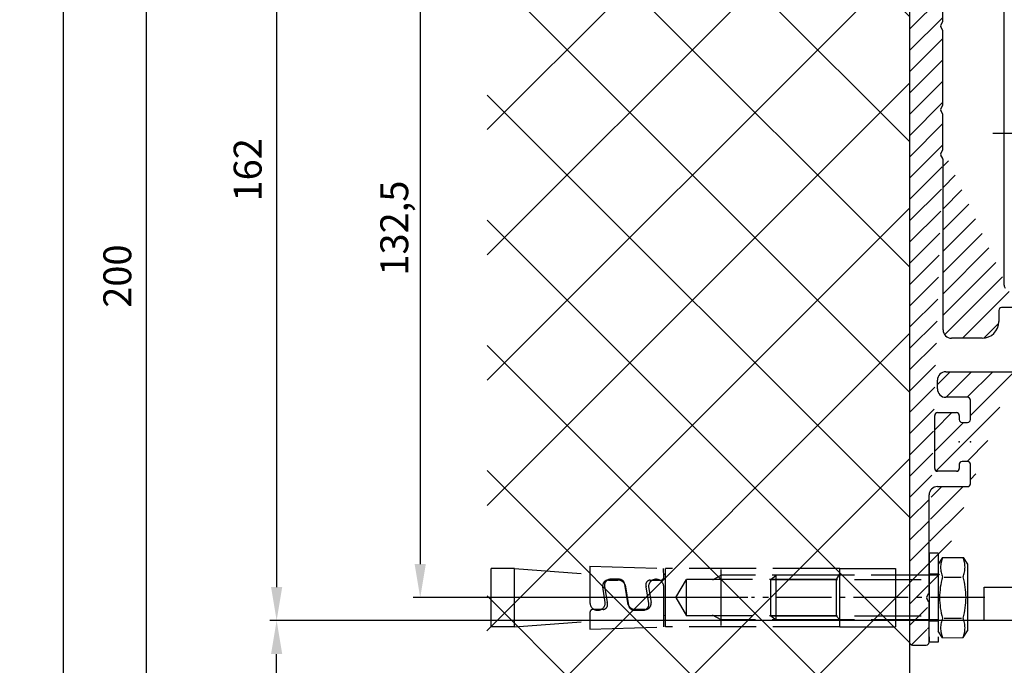
# Model space of a CAD drawing. Units: millimetres. Extents: x -1642 to 5500, y -2987 to 2390.
# Drawn here: x 4785 to 4962, y 2056 to 2172 of the extents above; entities that cross this region are included whole.
import ezdxf

# ---------------------------------------------------------------- set-up
doc = ezdxf.new("R2010")
doc.units = ezdxf.units.MM
doc.linetypes.add('ACAD_ISO02W100', pattern=[15, 12, -3])
doc.linetypes.add('AM_DIN_G_W050', pattern=[13.75, 9.75, -1.5, 1, -1.5])
for name, color, linetype in [('centerline-Mittellinie', 92, 'AM_DIN_G_W050'), ('dimension-Bemassung', 5, 'Continuous'), ('hatching-Schraffur', 5, 'Continuous'), ('helpline-Hilfslinie', 2, 'Continuous'), ('hiddenline-hinterliegendelinie', 6, 'ACAD_ISO02W100'), ('insert point -Einfügepunkt', 3, 'Continuous'), ('outline-Körperkante', 7, 'Continuous')]:
    doc.layers.add(name, color=color, linetype=linetype)
doc.styles.add('Text_5', font='ARIAL.TTF', dxfattribs={"height": 5})
doc.dimstyles.new('Details', dxfattribs={"dimtxt": 5, "dimasz": 6, "dimexe": 1.25, "dimexo": 0.625, "dimgap": 2, "dimtad": 1, "dimdec": 1, "dimtxsty": 'Text_5', "dimcen": 2.5, "dimadec": 0, "dimazin": 0, "dimtfac": 1, "dimtdec": 1, "dimtmove": 0, "dimatfit": 3, "dimfxl": 1, "dimarcsym": 0})

# ---------------------------------------------------------------- blocks, each defined once
blk = doc.blocks.new('*D7')
at = {"layer": 'Defpoints', "color": 0, "transparency": 16777216}
for p in [(4951.206998539783, 2225.768446950237), (4831.382140784226, 2064.168606049134), (4959.151735121714, 2064.168606049134)]:
    blk.add_point(p, dxfattribs=at)
at = {"layer": 'dimension-Bemassung', "color": 0, "lineweight": -2, "transparency": 16777216}
for p, q in [((4950.581998539782, 2225.768446950237), (4830.132140784225, 2225.768446950237)), ((4831.382140784226, 2219.768446950237), (4831.382140784226, 2070.168606049134)), ((4958.526735121713, 2064.168606049134), (4830.132140784225, 2064.168606049134))]:
    blk.add_line(p, q, dxfattribs=at)
at = {"layer": 'dimension-Bemassung', "color": 0, "transparency": 16777216}
for points in [[(4830.382140784227, 2219.768446950237), (4832.382140784226, 2219.768446950237), (4831.382140784226, 2225.768446950237)], [(4830.382140784227, 2070.168606049134), (4832.382140784226, 2070.168606049134), (4831.382140784226, 2064.168606049134)]]:
    blk.add_solid(points, dxfattribs=at)
at = {"layer": 'dimension-Bemassung', "color": 0, "transparency": 16777216, "insert": (4826.829275845616, 2144.968526499686), "char_height": 5, "attachment_point": 5, "rotation": 90, "style": 'Text_5'}
blk.add_mtext('162', dxfattribs=at)
blk = doc.blocks.new('*D8')
at = {"layer": 'Defpoints', "color": 0, "transparency": 16777216}
for p in [(4952.638418713451, 2225.768449888254), (4808.022172933867, 2026.048161448692), (4874.230243358133, 2026.048161448692)]:
    blk.add_point(p, dxfattribs=at)
at = {"layer": 'dimension-Bemassung', "color": 0, "lineweight": -2, "transparency": 16777216}
for p, q in [((4952.013418713452, 2225.768449888254), (4806.772172933867, 2225.768449888254)), ((4808.022172933867, 2219.768449888254), (4808.022172933867, 2032.048161448692)), ((4873.605243358133, 2026.048161448692), (4806.772172933866, 2026.048161448692))]:
    blk.add_line(p, q, dxfattribs=at)
at = {"layer": 'dimension-Bemassung', "color": 0, "transparency": 16777216}
for points in [[(4807.022172933868, 2219.768449888254), (4809.022172933867, 2219.768449888254), (4808.022172933867, 2225.768449888254)], [(4807.022172933866, 2032.048161448692), (4809.022172933866, 2032.048161448692), (4808.022172933867, 2026.048161448692)]]:
    blk.add_solid(points, dxfattribs=at)
at = {"layer": 'dimension-Bemassung', "color": 0, "transparency": 16777216, "insert": (4803.469307995257, 2125.908305668474), "char_height": 5, "attachment_point": 5, "rotation": 90, "style": 'Text_5'}
blk.add_mtext('200', dxfattribs=at)
blk = doc.blocks.new('*D9')
at = {"layer": 'Defpoints', "color": 0, "transparency": 16777216}
for p in [(4831.382140784226, 2064.16068948471), (4958.761232393666, 2064.16068948471), (4871.438771057984, 2026.048161448692)]:
    blk.add_point(p, dxfattribs=at)
at = {"layer": 'helpline-Hilfslinie', "color": 0, "lineweight": -2, "transparency": 16777216}
for p, q in [((4958.136232393666, 2064.16068948471), (4830.132140784225, 2064.16068948471)), ((4831.382140784225, 2032.048161448692), (4831.382140784226, 2058.16068948471)), ((4870.813771057985, 2026.048161448692), (4830.132140784225, 2026.048161448692))]:
    blk.add_line(p, q, dxfattribs=at)
at = {"layer": 'helpline-Hilfslinie', "color": 0, "transparency": 16777216}
for points in [[(4830.382140784227, 2058.16068948471), (4832.382140784226, 2058.16068948471), (4831.382140784226, 2064.16068948471)], [(4830.382140784225, 2032.048161448692), (4832.382140784226, 2032.048161448692), (4831.382140784225, 2026.048161448692)]]:
    blk.add_solid(points, dxfattribs=at)
at = {"layer": 'helpline-Hilfslinie', "color": 0, "transparency": 16777216, "insert": (4823.441372253075, 2045.104425466702), "char_height": 5, "attachment_point": 5, "rotation": 90, "style": 'Text_5'}
blk.add_mtext('38\\S+12^ -8;', dxfattribs=at)
blk = doc.blocks.new('*D18')
at = {"layer": 'Defpoints', "color": 0, "transparency": 16777216}
for p in [(4948.35281086248, 2233.74816144869), (4793.103726498422, -69.24793603299845), (4904.049617084698, -69.2479360329985)]:
    blk.add_point(p, dxfattribs=at)
at = {"layer": 'dimension-Bemassung', "color": 0, "lineweight": -2, "transparency": 16777216}
for p, q in [((4947.727810862479, 2233.74816144869), (4791.853726498423, 2233.74816144869)), ((4793.103726498423, 2227.74816144869), (4793.103726498422, -63.24793603299847)), ((4903.424617084699, -69.2479360329985), (4791.853726498422, -69.24793603299845))]:
    blk.add_line(p, q, dxfattribs=at)
at = {"layer": 'dimension-Bemassung', "color": 0, "transparency": 16777216}
for points in [[(4792.103726498424, 2227.74816144869), (4794.103726498422, 2227.74816144869), (4793.103726498423, 2233.74816144869)], [(4792.103726498423, -63.24793603299847), (4794.103726498422, -63.24793603299847), (4793.103726498422, -69.24793603299845)]]:
    blk.add_solid(points, dxfattribs=at)
at = {"layer": 'dimension-Bemassung', "color": 0, "transparency": 16777216, "insert": (4788.603726498422, 1966.674498269499), "char_height": 5, "attachment_point": 5, "rotation": 90, "style": 'Text_5'}
blk.add_mtext('EH', dxfattribs=at)
blk = doc.blocks.new('330715_Kämpfer_Teleskop_200_hoch_gekürzt')
at = {"layer": 'hatching-Schraffur'}
h = blk.add_hatch(dxfattribs=at)
h.set_pattern_fill('ANSI31', color=256, scale=0.85, style=0)
h.set_pattern_definition([(45, (0, 0), (-1.908304425727194, 1.908304425727195), [])])
edge = h.paths.add_edge_path()
edge.add_line((0.4999999999635798, 5), (3.000080747309968, 5))
edge.add_arc((5.687172427073374, 93.93000591094732), 0.3000000000000487, 330.0000663902916, 359.9904619808958)
edge.add_line((5.583275532944734, 93.15004952582333), (5.94698022201795, 93.78000621199403))
edge.add_arc((5.843083327889226, 93.00004982687013), 0.2999999999999554, 150.0000663902907, 209.9996684410333)
edge.add_line((5.956484196124231, 92.20362512264342), (5.583274838738939, 92.85005133032627))
edge.add_arc((5.696675706973937, 92.05362662609949), 0.3000000000000005, 0.0037351772432386, 29.99966844104693)
edge.add_line((5.998572505624091, 61.50482661994761), (5.996675706336455, 92.05364618344177))
edge.add_arc((7.498572502728253, 61.50491982686583), 1.5, 180.0035602420259, 270.0000000000002)
edge.add_line((13.00177570675092, 60.00491982686586), (7.49857250272826, 60.00491982686583))
edge.add_arc((13.00177570675093, 63.00491982686586), 3, 270, 360)
edge.add_line((16.00177570675093, 65.00191982686579), (16.00177570675093, 63.00491982686586))
edge.add_arc((16.50177570675093, 65.00191982686579), 0.5, 90, 180)
edge.add_line((19.50177570675093, 65.50191982686579), (16.50177570675093, 65.50191982686579))
edge.add_arc((19.50177570675093, 65.00191982686579), 0.5, 0, 90)
edge.add_line((20.00177570675096, 60.00192882971862), (20.00177570675093, 65.00191982686579))
edge.add_arc((20.50177570675096, 60.00192882971862), 0.4999999999999996, 180, 269.9998857352374)
edge.add_line((25.01853478728323, 59.50192111837495), (20.5017747096028, 59.50192882971961))
edge.add_arc((26.50177396226051, 58.90191982686577), 1.599999999999999, 22.02431283704305, 157.9756372734903)
edge.add_line((32.50177570675093, 59.50191982686579), (27.98501365967963, 59.50191982686579))
edge.add_arc((32.50177570675093, 60.00191982686579), 0.5, 270, 360)
edge.add_line((33.00177570675093, 65.00191982686579), (33.00177570675093, 60.00191982686579))
edge.add_arc((33.50177570675093, 65.00191982686579), 0.5, 90, 180)
edge.add_line((34.50177570675093, 65.50191982686579), (33.50177570675093, 65.50191982686579))
edge.add_arc((34.50177570675093, 65.00191982686579), 0.5, 0, 90)
edge.add_line((35.00177570675093, 60.60396522099924), (35.00177570675093, 65.00191982686579))
edge.add_arc((25.00177570675087, 60.60396522099921), 10.00000000000005, 270.0000000000003, 360.0000000000002)
edge.add_line((25.00148977485368, 53.50373959215708), (25.00177570675093, 50.60396522099916))
edge.add_arc((24.50148977728441, 53.50369028971846), 0.499999999999996, 0.0056496433134589, 90.03714227977045)
edge.add_line((6.499958115528622, 54.0013697724867), (24.50116564977026, 54.0036901846598))
edge.add_arc((6.500008114964348, 52.50136977332002), 1.499999999999995, 90.00190983776378, 180.0081130921143)
edge.add_line((5.000233358292925, 50.91056401923603), (5.000008130002308, 52.50115737306586))
edge.add_arc((6.500233343254966, 50.91077641949022), 1.499999999999991, 180.0081130921153, 270.0022536366805)
edge.add_line((10.40042827483402, 49.41091239434115), (6.500292343325279, 49.41077642065057))
edge.add_arc((10.40044570675088, 48.91091239464504), 0.4999999999999929, 0, 90.00199755053087)
edge.add_line((10.90044570675085, 45.41092982686575), (10.90044570675088, 48.91091239464504))
edge.add_arc((10.40044570675085, 45.41092982686575), 0.5, 270, 360)
edge.add_line((9.400445706750823, 44.91092982686575), (10.40044570675085, 44.91092982686575))
edge.add_arc((9.400445706750823, 45.41092982686575), 0.5, 180, 270)
edge.add_line((8.900445706750851, 46.16092982686578), (8.900445706750823, 45.41092982686575))
edge.add_arc((8.400445706750851, 46.16092982686578), 0.5, 0, 90)
edge.add_line((5.000445706750875, 46.66092982686575), (8.400445706750851, 46.66092982686578))
edge.add_arc((5.000445706750875, 46.16092982686575), 0.5, 90, 180)
edge.add_line((4.500445706750875, 36.66092982686576), (4.500445706750875, 46.16092982686575))
edge.add_arc((5.000445706750875, 36.66092982686576), 0.5, 180, 270)
edge.add_line((8.400445706750823, 36.16092982686576), (5.000445706750875, 36.16092982686576))
edge.add_arc((8.400445706750823, 36.66092982686576), 0.5, 270, 360)
edge.add_line((8.900445706750851, 37.41092982686576), (8.900445706750823, 36.66092982686576))
edge.add_arc((9.400445706750851, 37.41092982686576), 0.5, 90, 180)
edge.add_line((10.40044642686397, 37.91092982686576), (9.400445706750851, 37.91092982686576))
edge.add_arc((10.40044642686397, 37.41092982686576), 0.5000000000000036, 8.25189438499e-05, 90.00000000000033)
edge.add_line((10.90045146765894, 33.91093054709609), (10.90044642686346, 37.41093054697939))
edge.add_arc((10.40045146765946, 33.91092982698245), 0.5000000000000046, 270.0007426790564, 360.000082518943)
edge.add_line((5.000110863942817, 33.41087638945052), (10.40045794875687, 33.41092982702446))
edge.add_arc((5.000125706759444, 31.91087638952388), 1.500000000000078, 90.00056695383255, 179.9999343033614)
edge.add_line((3.500106100929238, 14.4464533727847), (3.500125706760351, 31.91087810945786))
edge.add_arc((3.200106100929424, 14.44645370999215), 0.3000000000000021, 330.0003315589735, 359.9999355981191)
edge.add_line((3.086704838741646, 13.65002832340965), (3.45991459007977, 14.29645521344831))
edge.add_arc((3.346513327891991, 13.5000298268658), 0.3000000000000045, 150.0003315589721, 209.9996684410279)
edge.add_line((3.459903689035095, 12.7036233216989), (3.086704838741646, 13.35003133032194))
edge.add_arc((3.200095199884722, 12.55362482515507), 0.3000000000000156, 359.9999244943687, 389.9996684410204)
edge.add_arc((3.000080747309969, 5.5), 0.5, 269.9999999999999, 359.9999313010367)
edge.add_line((3.50008074730961, 5.499999400488448), (3.500095199884477, 12.55362442980851))
edge.add_arc((0.4999999999635803, 5.500000000000014), 0.5, 180.0006915472115, 269.9999999999999)
edge.add_line((-0.0020096177244599, 166.9999987443383), (1e-16, 5.499993965112139))
edge.add_arc((3.997990381979048, 167.0000474475704), 4.000000000000012, 90.00011760068755, 180.0006976224119)
edge.add_line((23.63351770227872, 171.0000877498761), (3.997982171902243, 171.000047447562))
edge.add_line((24.49953038167878, 170.5000977498761), (23.63351770227872, 171.0000877498761))
edge.add_line((25.36553306127887, 171.0000877498761), (24.49953038167878, 170.5000977498761))
edge.add_line((72.99976039835896, 171.0000877498761), (25.36553306127887, 171.0000877498761))
edge.add_line((77.99837038167875, 166.0015377498761), (72.99976039835896, 171.0000877498761))
edge.add_line((77.99837038167875, 158.5015623652607), (77.99837038167875, 166.0015377498761))
edge.add_arc((78.49837038167868, 158.5015623652607), 0.4999999999999285, 180, 270.0005288816852)
edge.add_line((84.4983946420221, 158.0016134895691), (78.49837499704206, 158.0015623652821))
edge.add_arc((84.49839038167885, 158.5016134895509), 0.4999999999999716, 270.0004881993778, 360)
edge.add_line((84.99839038167879, 165.501697749876), (84.99839038167882, 158.5016134895509))
edge.add_arc((85.49839038167879, 165.501697749876), 0.5, 90, 180)
edge.add_line((87.4983888171255, 166.001697749876), (85.49839038167879, 166.001697749876))
edge.add_arc((87.4983888171255, 165.501697749876), 0.5000000000000036, 359.9998207156765, 450)
edge.add_line((87.9982435536521, 118.0000862208387), (87.99838881712306, 165.5016961853251))
edge.add_arc((87.49824355365445, 118.000087749876), 0.5, 269.9999999999984, 359.9998247852232)
edge.add_line((85.42595740851529, 117.500087749876), (87.49824355365443, 117.500087749876))
edge.add_arc((85.42595740851533, 118.000087749876), 0.5000000000000081, 183.4999999999964, 269.9999999999951)
edge.add_line((82.98524587830373, 149.7151644079854), (84.92689000930439, 117.9695634801086))
edge.add_arc((79.4917740838272, 149.5014945196134), 3.499999999999988, 3.500000000000122, 90.00022453419834)
edge.add_line((73.4983736641181, 153.0014710323369), (79.49176036781354, 153.0014945195866))
edge.add_arc((73.49837038167874, 153.5014710323261), 0.4999999999999858, 180, 270.0003761398459)
edge.add_line((72.99836765805895, 161.5998884478236), (72.99837038167875, 153.5014710323261))
edge.add_arc((72.49836765805898, 161.5998882796661), 0.5000000000000081, 1.92694299256e-05, 90.00027065950955)
edge.add_line((70.76931815861683, 162.0998801118154), (72.49836529610918, 162.0998882796606))
edge.add_arc((70.7693205205667, 161.599880111821), 0.5000000000000192, 90.00027065951764, 180.0000159154476)
edge.add_line((70.26932190945185, 156.5998780971088), (70.2693205205667, 161.5998799729325))
edge.add_arc((69.76932190945189, 156.5998779582203), 0.4999999999999666, 270.0001671122794, 360.0000159154476)
edge.add_line((66.76931184000865, 156.09986920821), (69.76932336778164, 156.0998779582224))
edge.add_arc((66.76931038167893, 156.599869208208), 0.500000000000071, 180, 270.0001671122762)
edge.add_line((66.26931038167889, 157.5998677498761), (66.26931038167886, 156.599869208208))
edge.add_arc((66.76931038167889, 157.5998677498761), 0.5, 90, 180)
edge.add_line((67.76932038167881, 158.0998677498761), (66.76931038167889, 158.0998677498761))
edge.add_arc((67.76932038167882, 158.5998677498761), 0.5000000000000142, 269.9999999999984, 360)
edge.add_line((68.26932038167884, 161.9998667503779), (68.26932038167884, 158.5998677498761))
edge.add_arc((67.76932038167887, 161.9998667503779), 0.4999999999999759, 0, 90.00011453395089)
edge.add_line((66.76931195215927, 162.4998647513674), (67.76931938218159, 162.4998667503769))
edge.add_arc((66.769310952662, 162.9998647513664), 0.4999999999999784, 180.0003927152025, 270.0001145339509)
edge.add_line((66.26929380874408, 165.5011008694205), (66.26931095267376, 162.9998613242797))
edge.add_arc((65.76929380875583, 165.5010974423337), 0.4999999999999809, 0.0003927152155814, 90.00003524197233)
edge.add_line((60.26930950322871, 166.0010940593571), (65.7692935012116, 166.0010974423336))
edge.add_arc((60.2693098107729, 165.5010940593572), 0.4999999999999926, 90.00003524196907, 180.0003927150592)
edge.add_line((59.76932695456993, 162.9998711769615), (59.76930981078465, 165.5010906322718))
edge.add_arc((59.26932695458168, 162.9998677498761), 0.5, 269.9999999999984, 360.0003927150593)
edge.add_line((58.26933038167883, 162.4998677498761), (59.26932695458166, 162.4998677498761))
edge.add_arc((58.26933038167883, 161.9998677498761), 0.5, 90, 180)
edge.add_line((57.7693303816788, 158.599868999862), (57.76933038167883, 161.9998677498761))
edge.add_arc((58.26933038167876, 158.599868999862), 0.4999999999999709, 180, 270.000143237662)
edge.add_line((59.26933810908878, 158.0998714998485), (58.26933163166317, 158.0998689998636))
edge.add_arc((59.26933935907316, 157.5998714998501), 0.4999999999999806, 0.000455759304554, 90.00014323765797)
edge.add_line((59.76934731351423, 156.5998809578938), (59.76933935905732, 157.5998754771003))
edge.add_arc((59.26934731353007, 156.5998769806435), 0.4999999999999665, 270.0000881469334, 360.0004557593111)
edge.add_line((53.76932115090594, 156.0998685191043), (59.26934808275718, 156.0998769806441))
edge.add_arc((53.76932038167886, 156.5998685191038), 0.5000000000000285, 180, 270.000088146931)
edge.add_line((53.2693203816788, 157.5998677498761), (53.26932038167883, 156.5998685191038))
edge.add_arc((53.7693203816788, 157.5998677498761), 0.5, 90, 180)
edge.add_line((54.76933038167881, 158.0998677498761), (53.7693203816788, 158.0998677498761))
edge.add_arc((54.76933038167881, 158.5998677498761), 0.5, 270, 360)
edge.add_line((55.2693303816788, 161.9998677498761), (55.2693303816788, 158.5998677498761))
edge.add_arc((54.76933038167881, 161.9998677498761), 0.5, 0, 90)
edge.add_line((53.76932038167889, 162.4998677498761), (54.76933038167881, 162.4998677498761))
edge.add_arc((53.76932038167886, 162.9998677498761), 0.5, 180, 270.0000000000033)
edge.add_line((53.26932038167883, 164.4998777498762), (53.26932038167885, 162.9998677498761))
edge.add_arc((52.76932038167883, 164.4998777498762), 0.5, 0, 90)
edge.add_line((47.26934038167878, 164.9998777498762), (52.76932038167883, 164.9998777498762))
edge.add_arc((47.26934038167878, 164.4998777498762), 0.5, 90, 180)
edge.add_line((46.76934038167877, 162.9998677498761), (46.76934038167877, 164.4998777498762))
edge.add_arc((46.26934038167878, 162.9998677498761), 0.5, 270, 360)
edge.add_line((45.26934038167875, 162.4998677498761), (46.26934038167878, 162.4998677498761))
edge.add_arc((45.26934038167875, 161.9998677498761), 0.5, 90, 180)
edge.add_line((44.76934038167878, 158.599868999862), (44.76934038167875, 161.9998677498761))
edge.add_arc((45.26934038167875, 158.599868999862), 0.4999999999999709, 180, 270.0001432376636)
edge.add_line((46.26934788181151, 158.0998714998479), (45.26934163166317, 158.0998689998636))
edge.add_arc((46.26934913179587, 157.5998714998495), 0.5000000000000363, 0.000429715124205, 90.00014323765544)
edge.add_line((46.7693566316788, 156.599881499848), (46.76934913178184, 157.5998752498214))
edge.add_arc((46.26935663169287, 156.5998777498761), 0.5, 270, 360.0004297151307)
edge.add_line((43.26931859864277, 156.0998777498761), (46.26935663169287, 156.0998777498761))
edge.add_arc((43.26931859864278, 156.5998777498761), 0.4999999999999996, 180.0024962064338, 269.9999999999992)
edge.add_line((42.76897438683901, 164.5006091073431), (42.7693185991173, 156.5998559663655))
edge.add_arc((42.26897438731349, 164.5005873238326), 0.5000000000000333, 0.0024962064338484, 90.0444035570103)
edge.add_line((14.89084054090262, 164.9856638516923), (42.26858689321757, 165.000587173681))
edge.add_arc((14.89569183670534, 156.0856651738875), 8.899999999999984, 90.03123132454265, 179.9895503242021)
edge.add_line((5.988731147443084, 116.9324915526351), (5.99354535079204, 145.0490812976804))
edge.add_arc((5.688731152331352, 116.9325457095136), 0.3000000000000107, 330.0000663902937, 359.9896567980522)
edge.add_line((5.583287440861946, 116.1499101509965), (5.948538947275901, 116.7825460105604))
edge.add_arc((5.843095235806549, 115.9999104520433), 0.300000000000068, 150.0000663902989, 209.3304344812831)
edge.add_line((5.949755076149708, 115.1976433258383), (5.581552476312717, 115.8529567690123))
edge.add_arc((5.688212316655985, 115.0506896428073), 0.2999999999999542, 0.0014121504610256, 29.33043448128864)
edge.add_line((5.988519034212069, 101.9321853234691), (5.988212316564821, 115.0506970368098))
edge.add_arc((5.688519034294047, 101.9321783093127), 0.3000000000000175, 330.0000663902944, 360.001339605208)
edge.add_line((5.583287440861889, 101.1499101509965), (5.948326829238604, 101.7821786103594))
edge.add_arc((5.843095235806439, 100.9999104520433), 0.3000000000000107, 150.0000663902984, 209.3304344812954)
edge.add_line((5.949737963002641, 100.197673783188), (5.581552476312689, 100.8529567690122))
edge.add_arc((5.688195203508916, 100.050720100157), 0.2999999999999649, 359.9896535448823, 389.3304344812884)
edge.add_line((5.987172422916595, 93.93005585187751), (5.988195198617527, 100.0506659262449))
edge.add_line((21.99934570675093, 59.50191982686579), (25.01608570675084, 59.50191982686579))
edge.add_line((25.01635570675084, 59.50192982686576), (20.4993557067509, 59.50192982686576))
edge = h.paths.add_edge_path(flags=17)
edge.add_line((5.994064181670303, 146.9308758135058), (5.995691984725349, 156.0872883669896))
edge.add_arc((5.694064186558572, 146.9309299703843), 0.3000000000000107, 330.0000663902937, 359.9896567980522)
edge.add_line((5.588620475089165, 146.1482944118672), (5.95387198150312, 146.780930271431))
edge.add_arc((5.848428270033768, 145.998294712914), 0.300000000000068, 150.0000663902989, 209.3304344812831)
edge.add_line((5.955088110376927, 145.1960275867089), (5.586885510539937, 145.8513410298829))
edge.add_arc((5.693545350883205, 145.0490739036779), 0.2999999999999542, 0.0014121504610256, 29.33043448128863)
at = {"layer": 'insert point -Einfügepunkt'}
for p in [(8.900445706750835, 41.41092982686576), (10.90044606680715, 41.41093018692257)]:
    blk.add_point(p, dxfattribs=at)
at = {"layer": 'outline-Körperkante'}
for p, q in [((-0.0020096177244599, 166.9999987443383), (1e-16, 5.499993965112125)), ((5.988731147443084, 116.9324915526351), (5.99354535079204, 145.0490812976804)), ((5.583287440861946, 116.1499101509965), (5.948538947275901, 116.7825460105604)), ((5.949755076149708, 115.1976433258383), (5.581552476312717, 115.8529567690123)), ((5.988519034212069, 101.9321853234691), (5.988212316564821, 115.0506970368098)), ((5.949737963002641, 100.197673783188), (5.581552476312689, 100.8529567690122)), ((5.583287440861889, 101.1499101509965), (5.948326829238604, 101.7821786103594)), ((5.987172422916595, 93.93005585187751), (5.988195198617527, 100.0506659262449)), ((5.583275532944734, 93.15004952582333), (5.94698022201795, 93.78000621199403)), ((5.956484196124231, 92.20362512264342), (5.583274838738939, 92.85005133032627)), ((5.998572505624091, 61.50482661994761), (5.996675706336455, 92.05364618344177)), ((19.50177570675093, 65.50191982686579), (16.50177570675093, 65.50191982686579)), ((16.00177570675093, 65.00191982686579), (16.00177570675093, 63.00491982686586)), ((13.00177570675092, 60.00491982686586), (7.49857250272826, 60.00491982686583)), ((6.499958115528622, 54.0013697724867), (24.50116564977027, 54.0036901846598)), ((5.000233358292925, 50.91056401923603), (5.000008130002308, 52.50115737306586)), ((10.40042827483402, 49.41091239434115), (6.500292343325279, 49.41077642065057)), ((10.90044570675085, 45.41092982686575), (10.90044570675088, 48.91091239464504)), ((4.500445706750875, 36.66092982686576), (4.500445706750875, 46.16092982686575)), ((5.000445706750875, 46.66092982686575), (8.400445706750851, 46.66092982686578)), ((8.900445706750851, 46.16092982686578), (8.900445706750823, 45.41092982686575)), ((9.400445706750823, 44.91092982686575), (10.40044570675085, 44.91092982686575)), ((8.900445706750851, 37.41092982686576), (8.900445706750823, 36.66092982686576)), ((10.40044642686397, 37.91092982686576), (9.400445706750851, 37.91092982686576)), ((10.90045146765894, 33.91093054709609), (10.90044642686346, 37.41093054697939)), ((8.400445706750823, 36.16092982686576), (5.000445706750875, 36.16092982686576)), ((3.500106100929238, 14.4464533727847), (3.500125706760351, 31.91087810945786)), ((5.000110863942817, 33.41087638945052), (10.40045794875687, 33.41092982702446)), ((3.086704838741646, 13.65002832340965), (3.45991459007977, 14.29645521344831)), ((3.459903689035095, 12.7036233216989), (3.086704838741646, 13.35003133032194)), ((3.50008074730961, 5.499999400488448), (3.500095199884477, 12.55362442980851)), ((0.4999999999635798, 5), (3.000080747309968, 5))]:
    blk.add_line(p, q, dxfattribs=at)
for centre, radius, start, end in [((5.688731152331352, 116.9325457095136), 0.3000000000000107, 330.0000663902937, 359.9896567980522), ((5.843095235806549, 115.9999104520433), 0.300000000000068, 150.0000663902989, 209.3304344812831), ((5.688212316655985, 115.0506896428073), 0.2999999999999542, 0.0014121504610256, 29.33043448128864), ((5.843095235806439, 100.9999104520433), 0.3000000000000107, 150.0000663902984, 209.3304344812954), ((5.688519034294047, 101.9321783093127), 0.3000000000000175, 330.0000663902944, 0.0013396052080022), ((5.688195203508916, 100.050720100157), 0.2999999999999649, 359.9896535448823, 29.33043448128841), ((5.687172427073374, 93.93000591094732), 0.3000000000000487, 330.0000663902916, 359.9904619808958), ((5.843083327889226, 93.00004982687013), 0.2999999999999554, 150.0000663902907, 209.9996684410333), ((5.696675706973937, 92.05362662609949), 0.3000000000000005, 0.0037351772432386, 29.99966844104693), ((16.50177570675093, 65.00191982686579), 0.5, 90, 180), ((13.00177570675093, 63.00491982686586), 3, 270, 0), ((7.498572502728253, 61.50491982686583), 1.5, 180.0035602420259, 270.0000000000002), ((6.500008114964348, 52.50136977332002), 1.499999999999995, 90.00190983776378, 180.0081130921143), ((6.500233343254966, 50.91077641949022), 1.499999999999991, 180.0081130921153, 270.0022536366805), ((10.40044570675088, 48.91091239464504), 0.4999999999999929, 0, 90.00199755053087), ((5.000445706750875, 46.16092982686575), 0.5, 90, 180), ((8.400445706750851, 46.16092982686578), 0.5, 0, 90), ((9.400445706750823, 45.41092982686575), 0.5, 180, 270), ((10.40044570675085, 45.41092982686575), 0.5, 270, 0), ((9.400445706750851, 37.41092982686576), 0.5, 90, 180), ((10.40044642686397, 37.41092982686576), 0.5000000000000036, 8.25189438499e-05, 90.00000000000033), ((5.000445706750875, 36.66092982686576), 0.5, 180, 270), ((8.400445706750823, 36.66092982686576), 0.5, 270, 0), ((10.40045146765946, 33.91092982698245), 0.5000000000000046, 270.0007426790564, 8.25189430356e-05), ((5.000125706759444, 31.91087638952388), 1.500000000000078, 90.00056695383255, 179.9999343033614), ((3.200106100929424, 14.44645370999215), 0.3000000000000021, 330.0003315589735, 359.9999355981191), ((3.346513327891991, 13.5000298268658), 0.3000000000000045, 150.0003315589721, 209.9996684410279), ((3.200095199884722, 12.55362482515507), 0.3000000000000156, 359.9999244943687, 29.99966844102037), ((0.4999999999635803, 5.500000000000014), 0.5, 180.0006915472115, 269.9999999999999), ((3.000080747309969, 5.5), 0.5, 269.9999999999999, 359.9999313010367)]:
    blk.add_arc(centre, radius, start, end, dxfattribs=at)
blk = doc.blocks.new('Laufwerk_OF_2')
at = {"layer": 'centerline-Mittellinie'}
blk.add_line((15.02135115718295, 125.6143650157625), (42.47035115718347, 125.6143650157625), dxfattribs=at)
at = {"layer": 'outline-Körperkante'}
for p, q in [((17.02134505354945, 141.6143711192477), (17.02134505354945, 152.8643711192477)), ((17.02134505354945, 109.6143711192477), (17.02134505354945, 141.6143711192477)), ((17.02134505354945, 98.36437111924774), (17.02134505354945, 109.6143711192477)), ((13.43020151806979, 44.26281658462404), (73.4302015180698, 44.26281658462404)), ((13.43020151806979, 38.26662188653229), (13.43020151806979, 44.26281658462404)), ((73.4302015180698, 38.26662188653229), (13.43020151806979, 38.26662188653229))]:
    blk.add_line(p, q, dxfattribs=at)
blk.add_arc((17.77136247969167, 98.36440750924305), 0.750017427024897, 180.0027799262844, 225.0026989335874, dxfattribs=at)
blk = doc.blocks.new('SR_PD2301_TB_MF_Antreibsquerschnitt_kpl')
at = {"layer": 'helpline-Hilfslinie'}
for name, p in [('330715_Kämpfer_Teleskop_200_hoch_gekürzt', (0.0102236592013441, 29.02023318773695)), ('Laufwerk_OF_2', (-0.077867294413732, 0.1538227147580926))]:
    blk.add_blockref(name, p, dxfattribs=at)
blk = doc.blocks.new('Schraube M8')
at = {"layer": 'centerline-Mittellinie'}
blk.add_line((196.8831409672908, 173.4629353393922), (196.8831409672908, 131.6443972903251), dxfattribs=at)
at = {"layer": 'hiddenline-hinterliegendelinie'}
for p, q in [((189.6710251905638, 169.5883943128479), (190.8610251905638, 170.3883943128479)), ((189.6931409672909, 165.888475316153), (189.6710251905638, 169.5883943128479)), ((190.8610251905638, 170.3883943128479), (202.8610251905638, 170.3883943128479)), ((204.0510251905638, 169.5883943128479), (202.8610251905638, 170.3883943128479)), ((204.0731409672909, 165.888475316153), (204.0604038382113, 169.5883943128479)), ((193.2001906045955, 166.208534838381), (193.2001906045955, 169.2539202509931)), ((200.5660913299863, 166.208534838381), (200.5439755532592, 169.2683347906197)), ((189.6931409672908, 165.888475316153), (190.8831409672908, 165.088475316153)), ((190.8831409672908, 165.088475316153), (202.8831409672908, 165.088475316153)), ((192.8831409672908, 165.088475316153), (192.8831409672908, 136.088475316153)), ((193.6192129239896, 135.088475316153), (193.6192129239896, 165.088475316153)), ((200.1471409672908, 135.088475316153), (200.1471409672908, 165.088475316153)), ((200.8831409672909, 165.088475316153), (200.8831409672908, 136.088475316153)), ((204.0731409672909, 165.888475316153), (202.8831409672908, 165.088475316153)), ((200.8831409672908, 136.088475316153), (192.8831409672908, 136.088475316153)), ((193.6192129239896, 135.088475316153), (192.8831409672908, 136.088475316153)), ((200.1471409672908, 135.088475316153), (200.8831409672908, 136.088475316153)), ((200.1471409672908, 135.088475316153), (193.6192129239896, 135.088475316153))]:
    blk.add_line(p, q, dxfattribs=at)
for centre, radius, start, end in [((191.4245495845765, 165.1896622550157), 4.735366038333067, 68.26561431121229, 111.734359263989), ((196.8610251905639, 156.7159577249505), 13.38894122339454, 74.03357255892378, 105.9664274410767), ((202.2975007965511, 165.1896622550157), 4.735366038333067, 68.26564073601104, 111.7343856887877), ((191.4466653613035, 170.2872073739852), 4.735366038333067, 248.265640736011, 291.7343856887877), ((196.8831409672909, 178.7609119040504), 13.38894122339454, 254.0335725589233, 285.9664274410762), ((202.3196165732782, 170.2872073739852), 4.735366038333067, 248.2656143112123, 291.7343592639889)]:
    blk.add_arc(centre, radius, start, end, dxfattribs=at)
blk = doc.blocks.new('Schraube_M8_mit_Dübel')
at = {"layer": 'hiddenline-hinterliegendelinie'}
for p, q in [((252.2145378296611, 156.5911629741568), (252.2145378296611, 140.5911629741568)), ((253.8145378296611, 156.5911629741568), (252.2145378296611, 156.5911629741568)), ((253.8145378296611, 156.5911629741568), (253.8145378296611, 140.5911629741568)), ((173.7145406266664, 143.341162974157), (173.7145406266664, 153.841162974157)), ((214.9689763226517, 143.6132787508843), (214.9689763226517, 153.6132787508843)), ((236.2145406266665, 153.8411629741565), (246.2145406266665, 153.8411629741565)), ((246.2145406266665, 153.8411629741565), (246.2145406266665, 143.3411629741565)), ((206.8345465882359, 148.5911629741568), (208.7189763226517, 151.8550910174583)), ((235.5819218093694, 151.8550910174583), (208.7189763226517, 151.8550910174583)), ((208.7189763226517, 145.3271629741568), (208.7189763226517, 151.8550910174583)), ((214.9689763226517, 152.5911629741569), (213.4064763226517, 151.7454350407736)), ((236.0702030593694, 152.5911629741569), (214.9689763226517, 152.5911629741569)), ((235.5819218093694, 151.7454350407736), (236.2145406266665, 152.841162974157)), ((235.5819218093694, 151.8550910174583), (235.5819218093694, 145.3271629741568)), ((253.8145378296611, 152.7911629741568), (252.2145378296611, 152.7911629741568)), ((206.8345465882359, 148.5911629741568), (208.7189763226517, 145.3272349308553)), ((235.5819218093694, 145.3271629741568), (208.7189763226517, 145.3271629741568)), ((214.9689763226517, 144.591162974157), (213.4064763226517, 145.4368909075403)), ((235.5819218093694, 145.3271629741568), (236.2145406266665, 144.5911629741568)), ((236.0702030593694, 144.591162974157), (214.9689763226517, 144.591162974157)), ((236.2145406266665, 143.3411629741565), (246.2145406266665, 143.3411629741565)), ((253.8145378296611, 144.3911629741568), (252.2145378296611, 144.3911629741568)), ((253.8145378296611, 140.5911629741568), (252.2145378296611, 140.5911629741568))]:
    blk.add_line(p, q, dxfattribs=at)
for points in [[(177.8812072933334, 153.841162974157), (173.7145406266664, 153.841162974157)], [(177.8812072933334, 143.341162974157), (177.8812072933334, 153.841162974157)], [(177.8812072933334, 153.841162974157), (191.4228739600004, 152.79949630749)], [(191.4228739600004, 154.2578296408239), (204.6520406266674, 153.841162974157)], [(236.2145406266665, 153.841162974157), (204.9645406266665, 153.841162974157)], [(204.9645406266665, 143.341162974157), (204.9645406266665, 153.841162974157)], [(236.2145406266665, 143.3411629741565), (236.2145406266665, 153.8411629741565)], [(204.6520406266674, 152.8039838790894), (204.9645406266665, 152.7799454175513)], [(204.6520406266674, 145.4004578459519), (204.9645406266665, 145.42449630749)], [(177.8812072933334, 143.341162974157), (173.7145406266664, 143.341162974157)], [(177.8812072933334, 143.341162974157), (191.4228739600004, 144.3828296408239)], [(236.2145406266665, 143.341162974157), (204.9645406266665, 143.341162974157)]]:
    blk.add_lwpolyline(points, dxfattribs=at)
for points in [[(191.4228739600004, 154.2578296408239), (191.4228739600004, 147.6977436600048, 1)], [(191.4228739600004, 147.6977436600048, 1), (194.1751371115707, 147.6977436600048), (193.7069629448243, 150.5124483321726, -0.4672815224037059), (194.7322205499541, 151.7382787508843), (196.4250449506108, 151.7382787508843, -0.3117516614334286), (197.7241385791841, 150.8807758362629), (198.3516338516475, 147.1791149988392, 0.3630649397966872), (199.3768914567782, 146.3216120842178), (200.8453370543713, 146.3216120842178, 0.4459853037587731), (201.9858940377936, 147.5474425029299), (201.4907217538076, 150.5124483321726, -0.5193641883518252), (202.242143335494, 151.7382787508843), (204.1312072933334, 151.7382787508843, 0.4142135623730988), (204.6520406266674, 152.2591120842173), (204.6198799072758, 153.8421759102008)]]:
    blk.add_lwpolyline(points, format="xyb", dxfattribs=at)
blk.add_lwpolyline([(204.6520406266674, 150.5066980650365, 1), (201.8997774750961, 150.5066980650365), (202.3679516418434, 147.6919933928686, -0.4672815224037059), (201.3426940367127, 146.466162974157), (199.5778075246236, 146.466162974157, -0.3117516614334286), (198.2787138960503, 147.3236658887783), (197.6512186235869, 151.0253267262021, 0.3630649397966872), (196.6259610184571, 151.8828296408239), (195.1575154208632, 151.8828296408239, 0.4459853037587731), (194.0169584374408, 150.6569992221118), (194.5121307214268, 147.6919933928686, -0.5193641883518252), (193.7607091397405, 146.466162974157), (191.9437072933334, 146.466162974157, 0.4142135623730988), (191.4228739600004, 145.9453296408235), (191.4228739600004, 142.9244963074904), (204.6520406266674, 143.341162974157)], format="xyb", close=True, dxfattribs=at)
at = {"layer": 'outline-Körperkante', "rotation": 270}
blk.add_blockref('Schraube M8', (88.7260625135082, 345.4743039414477), dxfattribs=at)
blk = doc.blocks.new('SR_2301_TB_Wand_TL')
at = {"layer": 'hatching-Schraffur'}
h = blk.add_hatch(dxfattribs=at)
h.set_pattern_fill('ANSI37', color=256, scale=5, style=0)
h.set_pattern_definition([(45, (-22.01663958889012, 0), (-11.22532015133644, 11.22532015133644), []), (135, (-22.01663958889012, 0), (-11.22532015133644, -11.22532015133644), [])])
h.paths.add_polyline_path([(27.39583379450318, 2395.065342753813), (391.3236638966026, 2395.065342753813), (391.3236638966026, 2378), (103.0470591195798, 2378), (103.0470591195799, 2170), (27.2902755953582, 2170)])
at = {"layer": 'outline-Körperkante'}
blk.add_line((103.0470591195799, 2378), (103.0470591195799, 2170), dxfattribs=at)
blk = doc.blocks.new('SR_WD2301_LR32_THERM_TB_OF_Sturz')
for name, p in [('SR_PD2301_TB_MF_Antreibsquerschnitt_kpl', (103.0470591258481, 2169.99999999897)), ('SR_2301_TB_Wand_TL', (2.13e-14, 0))]:
    blk.add_blockref(name, p)
at = {"rotation": 359.9998826037952}
blk.add_blockref('Schraube_M8_mit_Dübel', (-145.6574414366628, 2063.92960868963), dxfattribs=at)
blk = doc.blocks.new('*D122')
at = {"layer": 'Defpoints', "color": 0, "transparency": 16777216}
for p in [(4918.97950037837, 2200.768466636031), (4857.122139684707, 2068.268481584043), (4916.494190482697, 2068.268481584043)]:
    blk.add_point(p, dxfattribs=at)
at = {"layer": 'dimension-Bemassung', "color": 0, "lineweight": -2, "transparency": 16777216}
for p, q in [((4918.35450037837, 2200.768466636031), (4855.872139684707, 2200.768466636031)), ((4857.122139684707, 2194.76846663603), (4857.122139684707, 2074.268481584043)), ((4915.869190482696, 2068.268481584043), (4855.872139684707, 2068.268481584043))]:
    blk.add_line(p, q, dxfattribs=at)
at = {"layer": 'dimension-Bemassung', "color": 0, "transparency": 16777216}
for points in [[(4856.122139684707, 2194.76846663603), (4858.122139684707, 2194.76846663603), (4857.122139684707, 2200.768466636031)], [(4856.122139684707, 2074.268481584043), (4858.122139684707, 2074.268481584043), (4857.122139684707, 2068.268481584043)]]:
    blk.add_solid(points, dxfattribs=at)
at = {"layer": 'dimension-Bemassung', "color": 0, "transparency": 16777216, "insert": (4853.117364787025, 2134.518474110038), "char_height": 5, "attachment_point": 5, "rotation": 90, "style": 'Text_5'}
blk.add_mtext('132,5', dxfattribs=at)

msp = doc.modelspace()

# ---------------------------------------------------------------- block references
at = {"layer": 'helpline-Hilfslinie'}
msp.add_blockref('SR_WD2301_LR32_THERM_TB_OF_Sturz', (4841.78086766008, -144.2518385513099), dxfattribs=at)

# ---------------------------------------------------------------- dimensions: what is measured, and where the dimension line sits
at = {"layer": 'dimension-Bemassung', "color": 5}
dim = msp.add_linear_dim(base=(4793.103726498422, -69.24793603299845), p1=(4948.35281086248, 2233.74816144869), p2=(4904.049617084698, -69.2479360329985), angle=90, text='EH', dimstyle='Details', dxfattribs=at)
dim.commit()
dim.dimension.update_dxf_attribs({"geometry": '*D18', "text_midpoint": (4793.103726498422, 1966.674498269499), "dimtype": 160})
for base, p1, p2, picture, middle in [((4808.022172933867, 2026.048161448692), (4952.638418713451, 2225.768449888254), (4874.230243358133, 2026.048161448692), '*D8', (4803.469307995257, 2125.908305668474)), ((4831.382140784226, 2064.168606049134), (4951.206998539783, 2225.768446950237), (4959.151735121714, 2064.168606049134), '*D7', (4826.829275845616, 2144.968526499686))]:
    dim = msp.add_linear_dim(base=base, p1=p1, p2=p2, angle=90, dimstyle='Details', override={"dimdec": 0}, dxfattribs=at)
    dim.commit()
    dim.dimension.update_dxf_attribs({"geometry": picture, "text_midpoint": middle})
at = {"layer": 'dimension-Bemassung'}
dim = msp.add_linear_dim(base=(4857.122139684707, 2068.268481584043), p1=(4918.97950037837, 2200.768466636031), p2=(4916.494190482697, 2068.268481584043), angle=90, dimstyle='Details', override={"dimtxt": 3.5, "dimasz": 6, "dimgap": 1, "dimtxsty": 'Text_5'}, dxfattribs=at)
dim.commit()
dim.dimension.update_dxf_attribs({"geometry": '*D122', "text_midpoint": (4853.117364787025, 2134.518474110038)})
at = {"layer": 'helpline-Hilfslinie', "color": 5}
dim = msp.add_linear_dim(base=(4831.382140784226, 2064.16068948471), p1=(4871.438771057984, 2026.048161448692), p2=(4958.761232393666, 2064.16068948471), angle=90, dimstyle='Details', override={"dimdec": 0, "dimtol": 1, "dimtp": 12, "dimtm": 8}, dxfattribs=at)
dim.commit()
dim.dimension.update_dxf_attribs({"geometry": '*D9', "text_midpoint": (4823.441372253075, 2045.104425466702)})

doc.saveas('drawing.dxf')
